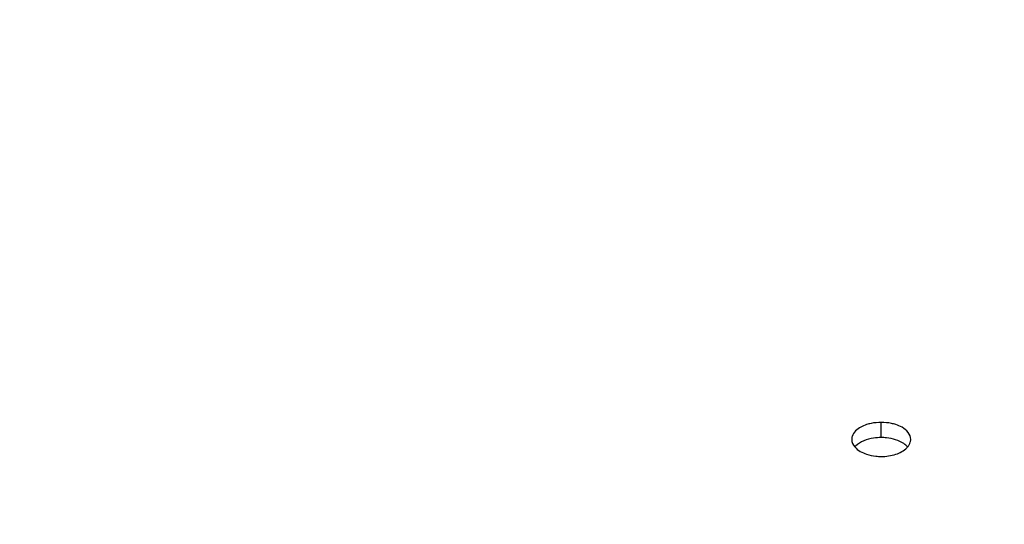
# Model space of a CAD drawing. Units: millimetres. Extents: x 0 to 594, y 0 to 420.
# Drawn here: x 92 to 112, y 314 to 324 of the extents above; entities that cross this region are included whole.
import ezdxf

# ---------------------------------------------------------------- set-up
doc = ezdxf.new("R2010")
doc.units = ezdxf.units.MM
doc.header["$LTSCALE"] = 32.67
doc.layers.get('0').update_dxf_attribs({"linetype": 'CONTINUOUS'})
doc.layers.add('SOLIDES', color=7, linetype='CONTINUOUS')
doc.styles.get("Standard").update_dxf_attribs({"font": 'txt', "width": 0.85})
doc.dimstyles.new('DIMSTYLE_1', dxfattribs={"dimtxt": 3.5, "dimasz": 3.5, "dimexe": 1.5, "dimexo": 1, "dimgap": 0.875, "dimtad": 1, "dimdec": 4, "dimlfac": 4, "dimtxsty": 'STANDARD', "dimblk": '_FILLED', "dimblk1": '_FILLED', "dimblk2": '_FILLED', "dimcen": 0.09, "dimclrt": 5, "dimadec": 0, "dimazin": 0, "dimtp": 0.8, "dimtm": 0.8, "dimtfac": 1, "dimtdec": 4, "dimtofl": 0, "dimtmove": 0, "dimatfit": 3, "dimldrblk": '_FILLED', "dimfxl": 1, "dimtolj": 1, "dimarcsym": 0})
doc.dimstyles.new('DIMSTYLE_5', dxfattribs={"dimtxt": 3.5, "dimasz": 3.5, "dimexe": 1.5, "dimexo": 1, "dimgap": 0.875, "dimtad": 1, "dimdec": 0, "dimlfac": 4, "dimtxsty": 'STANDARD', "dimblk": '_FILLED', "dimblk1": '_FILLED', "dimblk2": '_FILLED', "dimcen": 0.09, "dimclrt": 5, "dimadec": 0, "dimazin": 0, "dimtp": 0.0001, "dimtm": 0.0001, "dimtfac": 1, "dimtdec": 0, "dimtofl": 0, "dimtmove": 0, "dimatfit": 3, "dimldrblk": '_FILLED', "dimfxl": 1, "dimtolj": 1, "dimarcsym": 0})

# ---------------------------------------------------------------- blocks, each defined once
blk = doc.blocks.new('_FILLED')
at = {"color": 0, "linetype": 'BYBLOCK'}
blk.add_solid([(0, 0), (-1, 0.2143), (-1, -0.2143)], dxfattribs=at)
blk = doc.blocks.new('*D0')
at = {"color": 2, "linetype": 'CONTINUOUS'}
for p, q in [((72.687, 356.668), (72.687, 357.293)), ((190.453, 356.668), (190.453, 357.293)), ((72.687, 333.192), (72.687, 356.668)), ((190.453, 245.735), (190.453, 356.668)), ((72.687, 355.793), (131.57, 355.793)), ((190.453, 355.793), (131.57, 355.793)), ((72.687, 312.486), (72.687, 329.056))]:
    blk.add_line(p, q, dxfattribs=at)
at = {"color": 2, "linetype": 'CONTINUOUS', "xscale": 3.5, "yscale": 3.5, "zscale": 3.5, "rotation": 180}
blk.add_blockref('_FILLED', (72.687, 355.793), dxfattribs=at)
at = {"color": 2, "linetype": 'CONTINUOUS', "xscale": 3.5, "yscale": 3.5, "zscale": 3.5}
blk.add_blockref('_FILLED', (190.453, 355.793), dxfattribs=at)
at = {"color": 5, "linetype": 'CONTINUOUS', "insert": (131.57, 360.168), "char_height": 3.5, "width": 8.925, "attachment_point": 2, "line_spacing_factor": 0.9}
blk.add_mtext('Xg', dxfattribs=at)
blk = doc.blocks.new('*D9')
at = {"color": 2, "linetype": 'CONTINUOUS'}
for p, q in [((72.687, 342.543), (72.687, 387.795)), ((336.762, 368.798), (336.762, 387.795)), ((72.687, 386.295), (204.724, 386.295)), ((336.762, 386.295), (204.724, 386.295)), ((336.762, 255.552), (336.762, 363.823))]:
    blk.add_line(p, q, dxfattribs=at)
at = {"color": 2, "linetype": 'CONTINUOUS', "xscale": 3.5, "yscale": 3.5, "zscale": 3.5, "rotation": 180}
blk.add_blockref('_FILLED', (72.687, 386.295), dxfattribs=at)
at = {"color": 2, "linetype": 'CONTINUOUS', "xscale": 3.5, "yscale": 3.5, "zscale": 3.5}
blk.add_blockref('_FILLED', (336.762, 386.295), dxfattribs=at)
at = {"color": 5, "linetype": 'CONTINUOUS', "insert": (204.724, 390.67), "char_height": 3.5, "width": 17.85, "attachment_point": 2, "line_spacing_factor": 0.9}
blk.add_mtext('1056', dxfattribs=at)

msp = doc.modelspace()

# ---------------------------------------------------------------- linework, layer by layer
at = {"layer": 'SOLIDES', "color": 9, "linetype": 'CONTINUOUS'}
msp.add_line((109.18679, 315.383156), (109.18679, 315.691449), dxfattribs=at)
at = {"layer": 'SOLIDES', "color": 7, "linetype": 'CONTINUOUS'}
for centre, radius, start, end in [((109.186196, 314.685387), 1.006062, 89.9662077, 101.7927196), ((109.187383, 314.685387), 1.006062, 78.2072804, 90.0337923), ((109.187084, 315.997203), 0.997565, 263.8053157, 269.9831205), ((109.452857, 315.42451), 0.356081, 315.5804795, 319.369823)]:
    msp.add_arc(centre, radius, start, end, dxfattribs=at)
at = {"layer": 'SOLIDES', "color": 3, "linetype": 'CONTINUOUS'}
msp.add_arc((109.186535, 314.361025), 1.02213, 83.9427823, 89.985734, dxfattribs=at)
at = {"layer": 'SOLIDES', "color": 7, "linetype": 'CONTINUOUS'}
for points in [[(108.889634, 315.646143), (108.808051, 315.619721), (108.726674, 315.579272), (108.666398, 315.518275)], [(108.666398, 315.518275), (108.635318, 315.486824), (108.608874, 315.448194), (108.595849, 315.405938)], [(108.58679, 315.347206), (108.58679, 315.29148), (108.614217, 315.234948), (108.650483, 315.192639)], [(108.650483, 315.192639), (108.711363, 315.121615), (108.80078, 315.075045), (108.889634, 315.045791)], [(108.889634, 315.045791), (108.95107, 315.025563), (109.015135, 315.012436), (109.079439, 315.005463)], [(109.18679, 314.999638), (109.287029, 314.999638), (109.388734, 315.014443), (109.483946, 315.045791)], [(109.483946, 315.045791), (109.565657, 315.072693), (109.647002, 315.113815), (109.707182, 315.175287)]]:
    msp.add_open_spline(points, degree=3, dxfattribs=at)
for points, knots in [([(108.980586, 315.670214), (108.965049, 315.666952), (108.934502, 315.659736), (108.904376, 315.650917), (108.889634, 315.646143)], [0, 0, 0, 0, 0.506048948, 1, 1, 1, 1]), ([(109.483946, 315.646143), (109.469203, 315.650917), (109.439078, 315.659736), (109.408531, 315.666952), (109.392994, 315.670214)], [0, 0, 0, 0, 0.493951052, 1, 1, 1, 1]), ([(109.78679, 315.347206), (109.78679, 315.447972), (109.66006, 315.580031), (109.527266, 315.632113), (109.483946, 315.646143)], [0, 0, 0, 0, 0.688756279, 1, 1, 1, 1]), ([(108.595849, 315.405938), (108.592901, 315.396374), (108.58836, 315.376956), (108.58679, 315.357062), (108.58679, 315.347206)], [0, 0, 0, 0, 0.503797903, 1, 1, 1, 1]), ([(109.723097, 315.192639), (109.735545, 315.207162), (109.7573, 315.237298), (109.772503, 315.271342), (109.77773, 315.288363)], [0, 0, 0, 0, 0.517897496, 1, 1, 1, 1]), ([(109.77773, 315.288363), (109.780676, 315.297955), (109.785216, 315.31741), (109.78679, 315.337339), (109.78679, 315.347206)], [0, 0, 0, 0, 0.504215954, 1, 1, 1, 1])]:
    msp.add_open_spline(points, degree=3, knots=knots, dxfattribs=at)
at = {"layer": 'SOLIDES', "color": 3, "linetype": 'CONTINUOUS'}
for points, knots in [([(109.18679, 315.383156), (109.134637, 315.383156), (108.951784, 315.368849), (108.75959, 315.304823), (108.666122, 315.210433)], [0, 0, 0, 0, 0.281920859, 1, 1, 1, 1]), ([(109.723065, 315.193622), (109.701078, 315.218941), (109.579756, 315.3223), (109.41776, 315.364365), (109.294392, 315.377449)], [0, 0, 0, 0, 0.212784143, 1, 1, 1, 1])]:
    msp.add_open_spline(points, degree=3, knots=knots, dxfattribs=at)

# ---------------------------------------------------------------- dimensions: what is measured, and where the dimension line sits
at = {"color": 2, "linetype": 'CONTINUOUS'}
dim = msp.add_linear_dim(base=(336.76179, 386.295495), p1=(72.68679, 341.542511), p2=(336.76179, 254.55157), dimstyle='DIMSTYLE_5', dxfattribs=at)
dim.commit()
dim.dimension.update_dxf_attribs({"geometry": '*D9', "text_midpoint": (205.096165, 386.295495), "dimtype": 160})
dim = msp.add_linear_dim(base=(72.68679, 355.792732), p1=(190.45341, 244.734999), p2=(72.68679, 311.486111), angle=180, text='Xg', dimstyle='DIMSTYLE_1', dxfattribs=at)
dim.commit()
dim.dimension.update_dxf_attribs({"geometry": '*D0', "text_midpoint": (131.570098, 355.792732), "dimtype": 160})

doc.saveas('drawing.dxf')
